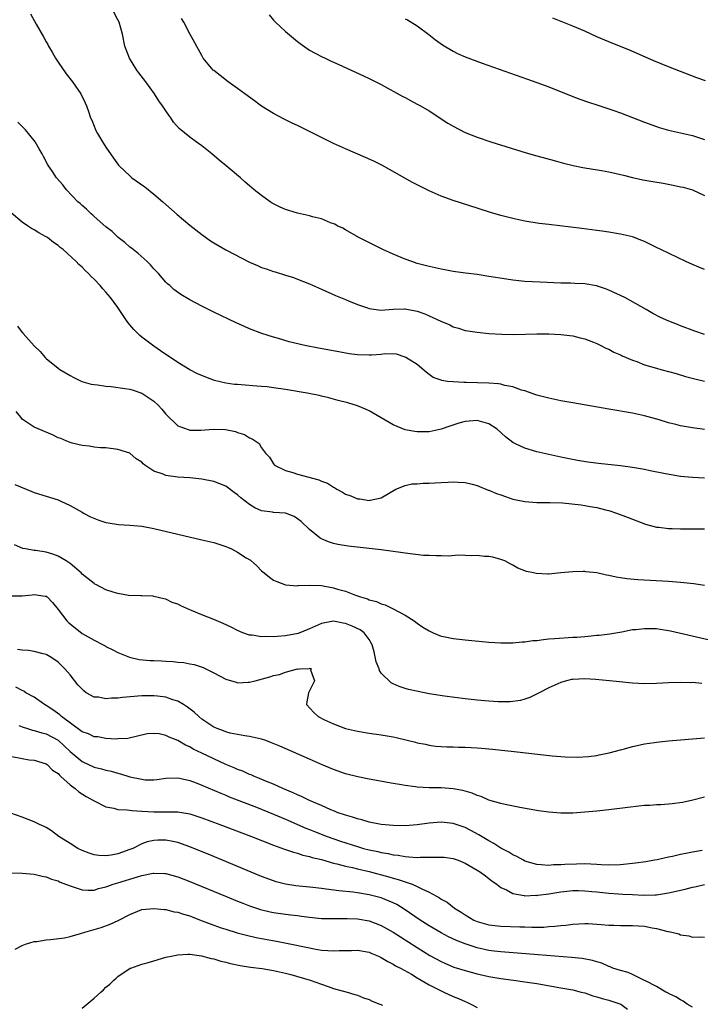
# Model space of a CAD drawing. Units: inches. Extents: x 2503318 to 2505000, y 1542680 to 1545000.
# Drawn here: x 2504651 to 2504764, y 1543821 to 1543985 of the extents above; entities that cross this region are included whole.
import ezdxf

# ---------------------------------------------------------------- set-up
doc = ezdxf.new("R2010")
doc.units = ezdxf.units.IN
doc.header["$MEASUREMENT"] = 0
doc.layers.add('LD25021542_10ft', color=9, linetype='Continuous')

msp = doc.modelspace()

# ---------------------------------------------------------------- linework, layer by layer
at = {"layer": 'LD25021542_10ft'}
for points, elevation in [([(2504652.37, 1543986.37), (2504653.34, 1543984.66), (2504654.56, 1543982.56), (2504655, 1543981.72), (2504655.27, 1543981.27), (2504655.39, 1543981), (2504655.99, 1543979.99), (2504656.55, 1543979), (2504657, 1543978.3), (2504658.35, 1543976.35), (2504659.42, 1543975), (2504660.81, 1543973), (2504661.52, 1543971.52), (2504661.73, 1543971), (2504662.09, 1543970.09), (2504662.4, 1543969), (2504662.61, 1543968.61), (2504663, 1543967.64), (2504663.2, 1543967.2), (2504663.27, 1543967), (2504663.61, 1543966.39), (2504664.43, 1543965), (2504665, 1543964.12), (2504666.26, 1543962.26), (2504667.12, 1543961.12), (2504667.22, 1543961), (2504669, 1543959.3), (2504669.34, 1543959), (2504671.47, 1543957.47), (2504673, 1543956.26), (2504674.51, 1543955), (2504675, 1543954.53), (2504676.87, 1543952.87), (2504679, 1543951.1), (2504681, 1543949.52), (2504682.47, 1543948.47), (2504683, 1543948.11), (2504685, 1543946.95), (2504689, 1543944.88), (2504690.33, 1543944.33), (2504691, 1543944.02), (2504691.78, 1543943.78), (2504693, 1543943.35), (2504693.27, 1543943.27), (2504695, 1543942.75), (2504696.32, 1543942.32), (2504697, 1543942.08), (2504699, 1543941.28), (2504701, 1543940.41), (2504703.35, 1543939.35), (2504705, 1543938.66), (2504705.55, 1543938.45), (2504707, 1543937.86), (2504708.7, 1543937.3), (2504709, 1543937.19), (2504710.91, 1543936.91), (2504712.96, 1543937.04), (2504714.87, 1543937.13), (2504715, 1543937.12), (2504717, 1543936.75), (2504718.29, 1543936.29), (2504719, 1543935.97), (2504720.97, 1543935.03), (2504722.44, 1543934.44), (2504723, 1543934.12), (2504723.91, 1543933.91), (2504725, 1543933.52), (2504725.46, 1543933.46), (2504727, 1543933.19), (2504729, 1543932.98), (2504731.14, 1543932.86), (2504733.15, 1543932.85), (2504737, 1543932.94), (2504739, 1543932.94), (2504741, 1543932.85), (2504743, 1543932.6), (2504744.25, 1543932.25), (2504745, 1543932.08), (2504746.46, 1543931.54), (2504747, 1543931.31), (2504747.66, 1543931), (2504748.53, 1543930.53), (2504749, 1543930.37), (2504749.87, 1543929.87), (2504751, 1543929.41), (2504751.26, 1543929.26), (2504753, 1543928.52), (2504753.71, 1543928.29), (2504755, 1543927.78), (2504757, 1543927.18), (2504757.73, 1543927), (2504760.29, 1543926.29), (2504761.83, 1543925.83), (2504763.4, 1543925.4), (2504765, 1543925.04)], 7140), ([(2504765, 1543932.85), (2504763.4, 1543933.4), (2504761, 1543934.3), (2504760.48, 1543934.48), (2504759.04, 1543935.04), (2504757.66, 1543935.66), (2504756.35, 1543936.35), (2504755.27, 1543937), (2504751.67, 1543939), (2504749, 1543940.24), (2504748.46, 1543940.46), (2504746.98, 1543940.98), (2504745, 1543941.29), (2504743.35, 1543941.35), (2504742.6, 1543941.4), (2504741, 1543941.41), (2504737.54, 1543941.54), (2504735, 1543941.69), (2504733, 1543941.91), (2504731.94, 1543942.06), (2504729, 1543942.54), (2504727, 1543942.82), (2504725.06, 1543943.06), (2504723, 1543943.36), (2504721.63, 1543943.63), (2504721, 1543943.74), (2504719.98, 1543943.98), (2504719, 1543944.19), (2504717, 1543944.71), (2504716.1, 1543945), (2504715, 1543945.39), (2504713, 1543946.23), (2504711.28, 1543947), (2504707.26, 1543949), (2504705, 1543950.29), (2504704.56, 1543950.56), (2504703.64, 1543951), (2504703.23, 1543951.23), (2504702.53, 1543951.47), (2504701, 1543952.12), (2504699.5, 1543952.5), (2504699, 1543952.67), (2504697, 1543953.11), (2504695.53, 1543953.53), (2504695, 1543953.71), (2504694.1, 1543954.1), (2504692.78, 1543954.78), (2504692.42, 1543955), (2504691, 1543956.04), (2504689.77, 1543957), (2504689, 1543957.67), (2504688.27, 1543958.27), (2504687.48, 1543959), (2504685.1, 1543961), (2504683.93, 1543961.93), (2504682.71, 1543963), (2504681, 1543964.33), (2504680.09, 1543965), (2504679, 1543965.77), (2504677.25, 1543967.25), (2504676.31, 1543968.31), (2504675.86, 1543969), (2504675.48, 1543969.48), (2504675, 1543970.17), (2504674.47, 1543971), (2504673.85, 1543971.85), (2504673.08, 1543973), (2504671.66, 1543975), (2504670.51, 1543976.51), (2504670.17, 1543977), (2504668.93, 1543979), (2504668.17, 1543981), (2504667.76, 1543983), (2504667.18, 1543985), (2504667, 1543985.37), (2504666.15, 1543987)], 7130), ([(2504765, 1543943.66), (2504764.09, 1543944.09), (2504763, 1543944.52), (2504761.89, 1543945), (2504757.72, 1543947), (2504757, 1543947.38), (2504755, 1543948.36), (2504754.54, 1543948.54), (2504753, 1543949.12), (2504751, 1543949.6), (2504750.3, 1543949.7), (2504749, 1543949.93), (2504747.93, 1543950.07), (2504747, 1543950.22), (2504744.53, 1543950.53), (2504739, 1543951.18), (2504737.39, 1543951.39), (2504735, 1543951.76), (2504734.01, 1543951.99), (2504733, 1543952.18), (2504731, 1543952.71), (2504729.23, 1543953.23), (2504727, 1543953.92), (2504723, 1543955.22), (2504721, 1543955.95), (2504719, 1543956.82), (2504717.54, 1543957.54), (2504716.23, 1543958.23), (2504714.93, 1543958.93), (2504711.09, 1543961.09), (2504709.77, 1543961.77), (2504708.39, 1543962.39), (2504705, 1543963.81), (2504703, 1543964.72), (2504701, 1543965.74), (2504699, 1543966.73), (2504697, 1543967.71), (2504696.11, 1543968.11), (2504694.77, 1543968.77), (2504693, 1543969.72), (2504691, 1543970.96), (2504689.83, 1543971.83), (2504688.18, 1543973), (2504687, 1543973.91), (2504685.44, 1543975), (2504684.1, 1543976.1), (2504683, 1543976.92), (2504682.91, 1543977), (2504681.26, 1543979), (2504681, 1543979.42), (2504679, 1543983.02), (2504677.99, 1543985), (2504677.61, 1543985.61)], 7120), ([(2504692.24, 1543986.24), (2504693, 1543985.33), (2504693.31, 1543985), (2504695, 1543983.45), (2504696.32, 1543982.32), (2504697, 1543981.75), (2504697.43, 1543981.43), (2504699, 1543980.34), (2504701, 1543979.28), (2504701.62, 1543979), (2504702.54, 1543978.54), (2504703, 1543978.34), (2504703.91, 1543977.91), (2504705.98, 1543977), (2504708.03, 1543976.03), (2504709, 1543975.6), (2504711, 1543974.58), (2504714.59, 1543972.59), (2504715, 1543972.39), (2504715.89, 1543971.89), (2504717, 1543971.32), (2504717.56, 1543971), (2504719, 1543970.16), (2504722.13, 1543968.13), (2504723, 1543967.6), (2504725, 1543966.56), (2504727, 1543965.77), (2504729.32, 1543965), (2504735.19, 1543963.19), (2504737, 1543962.67), (2504739.88, 1543961.88), (2504741.45, 1543961.45), (2504743.05, 1543961.05), (2504744.7, 1543960.7), (2504747.8, 1543960.2), (2504749, 1543960), (2504750.26, 1543959.74), (2504751, 1543959.57), (2504751.45, 1543959.45), (2504753, 1543959.07), (2504754.68, 1543958.68), (2504756.38, 1543958.38), (2504758.1, 1543958.1), (2504759.78, 1543957.78), (2504761, 1543957.49), (2504761.42, 1543957.42), (2504763, 1543956.99), (2504765, 1543956.05)], 7110), ([(2504715, 1543985.56), (2504715.38, 1543985.38), (2504717, 1543984.38), (2504718.94, 1543982.94), (2504720.07, 1543982.07), (2504721.23, 1543981.23), (2504723, 1543980.15), (2504723.76, 1543979.76), (2504725, 1543979.2), (2504727.86, 1543978.14), (2504735.45, 1543975.45), (2504737, 1543974.91), (2504739, 1543974.17), (2504742.71, 1543972.71), (2504744.16, 1543972.16), (2504745.64, 1543971.64), (2504747, 1543971.21), (2504749.69, 1543970.31), (2504751, 1543969.83), (2504755, 1543968.3), (2504757, 1543967.56), (2504757.42, 1543967.42), (2504759, 1543966.97), (2504761, 1543966.53), (2504763, 1543966.05), (2504765, 1543965.42)], 7100), ([(2504765.17, 1543975.17), (2504763.71, 1543975.71), (2504759, 1543977.53), (2504756.54, 1543978.54), (2504752.36, 1543980.36), (2504750.83, 1543981), (2504749, 1543981.73), (2504747, 1543982.57), (2504745, 1543983.47), (2504743, 1543984.33), (2504739.67, 1543985.67)], 7090), ([(2504765, 1543916.98), (2504763, 1543917.24), (2504761, 1543917.59), (2504760.2, 1543917.8), (2504759, 1543918.08), (2504757.45, 1543918.55), (2504755, 1543919.25), (2504753, 1543919.69), (2504749, 1543920.36), (2504743, 1543921.4), (2504741, 1543921.75), (2504739, 1543922.17), (2504737, 1543922.7), (2504735, 1543923.39), (2504734.45, 1543923.55), (2504733, 1543924.09), (2504731.67, 1543924.33), (2504731, 1543924.53), (2504730.6, 1543924.6), (2504729, 1543924.7), (2504725.19, 1543924.81), (2504724.79, 1543924.79), (2504723, 1543924.9), (2504722.09, 1543925), (2504721.14, 1543925.14), (2504721, 1543925.2), (2504719.65, 1543925.65), (2504719, 1543926.17), (2504718.51, 1543926.51), (2504717, 1543927.81), (2504715.11, 1543929), (2504715, 1543929.05), (2504713.52, 1543929.52), (2504711.58, 1543929.58), (2504711, 1543929.49), (2504709.39, 1543929.39), (2504709, 1543929.35), (2504707, 1543929.42), (2504705.61, 1543929.61), (2504703.91, 1543929.91), (2504700.53, 1543930.53), (2504698.21, 1543931), (2504695.62, 1543931.62), (2504693.85, 1543932.15), (2504693, 1543932.38), (2504691.03, 1543933), (2504689, 1543933.77), (2504688.14, 1543934.14), (2504686.75, 1543934.75), (2504683, 1543936.54), (2504681, 1543937.54), (2504679, 1543938.63), (2504677.52, 1543939.52), (2504676.35, 1543940.36), (2504675.65, 1543941), (2504675.3, 1543941.3), (2504675, 1543941.58), (2504673.77, 1543943), (2504673.4, 1543943.4), (2504673, 1543943.79), (2504672.45, 1543944.45), (2504671.89, 1543945), (2504670.38, 1543946.38), (2504669.55, 1543947), (2504669.26, 1543947.26), (2504669, 1543947.44), (2504668.17, 1543948.17), (2504667.05, 1543949), (2504666.03, 1543950.03), (2504665, 1543950.8), (2504663, 1543952.56), (2504662.78, 1543952.78), (2504662.51, 1543953), (2504661.75, 1543953.75), (2504661, 1543954.36), (2504660.68, 1543954.68), (2504660.32, 1543955), (2504658.41, 1543957), (2504657.81, 1543957.81), (2504656.76, 1543959), (2504656.06, 1543960.06), (2504655.4, 1543961), (2504655.25, 1543961.25), (2504654.55, 1543962.55), (2504654.32, 1543963), (2504653.83, 1543963.83), (2504653.19, 1543965), (2504653, 1543965.25), (2504651.55, 1543967), (2504651.29, 1543967.29), (2504651, 1543967.55), (2504650.28, 1543968.28)], 7150), ([(2504765, 1543908.85), (2504763, 1543908.93), (2504761, 1543909.12), (2504758.47, 1543909.53), (2504755.95, 1543910.05), (2504755, 1543910.26), (2504753, 1543910.62), (2504751, 1543910.88), (2504747.28, 1543911.28), (2504745.52, 1543911.52), (2504743.8, 1543911.8), (2504741, 1543912.32), (2504739, 1543912.76), (2504737, 1543913.25), (2504735, 1543913.82), (2504733.42, 1543914.58), (2504733, 1543914.76), (2504731.75, 1543915.75), (2504730.36, 1543917), (2504729, 1543917.93), (2504727.78, 1543918.22), (2504727, 1543918.46), (2504725, 1543918.29), (2504723.98, 1543918.02), (2504722.46, 1543917.54), (2504721, 1543917.02), (2504719, 1543916.58), (2504717, 1543916.57), (2504716.62, 1543916.62), (2504715, 1543916.93), (2504713, 1543917.74), (2504709, 1543920.08), (2504708.34, 1543920.34), (2504707, 1543920.93), (2504705.39, 1543921.39), (2504703.81, 1543921.81), (2504703, 1543922.01), (2504702.23, 1543922.23), (2504701, 1543922.5), (2504700.61, 1543922.61), (2504698.61, 1543923), (2504695, 1543923.63), (2504693, 1543923.93), (2504691.94, 1543924.06), (2504691, 1543924.16), (2504690.2, 1543924.2), (2504687.59, 1543924.41), (2504687, 1543924.45), (2504686.5, 1543924.5), (2504685, 1543924.72), (2504683.16, 1543925.16), (2504681.68, 1543925.68), (2504681, 1543925.95), (2504680.28, 1543926.28), (2504679, 1543926.91), (2504677, 1543928.14), (2504675.3, 1543929.3), (2504675, 1543929.5), (2504674.12, 1543930.12), (2504673, 1543930.85), (2504671, 1543932.36), (2504670.65, 1543932.65), (2504669.66, 1543933.66), (2504669, 1543934.46), (2504668.74, 1543934.74), (2504668.56, 1543935), (2504667, 1543937.36), (2504665.75, 1543939), (2504665, 1543939.91), (2504664.47, 1543940.47), (2504664.01, 1543941), (2504663, 1543942.07), (2504662.52, 1543942.52), (2504662.1, 1543943), (2504661.51, 1543943.51), (2504661, 1543944.08), (2504660.49, 1543944.49), (2504660.04, 1543945), (2504657.84, 1543947), (2504657.35, 1543947.35), (2504657, 1543947.7), (2504656.21, 1543948.21), (2504655.22, 1543949), (2504655, 1543949.16), (2504653.78, 1543949.78), (2504653, 1543950.3), (2504652.54, 1543950.54), (2504651.87, 1543951), (2504651, 1543951.57), (2504649.17, 1543953.17)], 7160), ([(2504650.21, 1543934.21), (2504651, 1543933.17), (2504651.09, 1543933.09), (2504651.16, 1543933), (2504653, 1543930.92), (2504654, 1543930), (2504654.84, 1543929), (2504655, 1543928.82), (2504657, 1543927.19), (2504657.27, 1543927), (2504659, 1543926), (2504659.65, 1543925.65), (2504660.94, 1543925), (2504662.54, 1543924.54), (2504663, 1543924.46), (2504663.59, 1543924.41), (2504665, 1543924.17), (2504665.88, 1543924.12), (2504668.17, 1543923.83), (2504669, 1543923.7), (2504669.54, 1543923.55), (2504671, 1543923.05), (2504673, 1543921.68), (2504673.74, 1543921), (2504674.33, 1543920.33), (2504675, 1543919.51), (2504677, 1543917.59), (2504678.89, 1543916.89), (2504679, 1543916.87), (2504680.87, 1543916.87), (2504682.96, 1543917.04), (2504684.97, 1543916.97), (2504686.63, 1543916.63), (2504687, 1543916.46), (2504688.12, 1543916.12), (2504689, 1543915.56), (2504689.42, 1543915.42), (2504690.6, 1543914.6), (2504691, 1543913.91), (2504691.65, 1543913), (2504692.33, 1543912.33), (2504693, 1543911.22), (2504693.18, 1543911), (2504695, 1543910.09), (2504696.23, 1543909.77), (2504697, 1543909.5), (2504700.56, 1543908.56), (2504701, 1543908.33), (2504701.99, 1543907.99), (2504703, 1543907.3), (2504703.23, 1543907.23), (2504703.55, 1543907), (2504704.5, 1543906.5), (2504705, 1543906.15), (2504705.9, 1543905.9), (2504707, 1543905.38), (2504707.39, 1543905.39), (2504709, 1543905.11), (2504709.17, 1543905.17), (2504711, 1543905.55), (2504713.44, 1543907), (2504715, 1543907.6), (2504716.12, 1543907.88), (2504717, 1543907.9), (2504718, 1543908), (2504719, 1543908), (2504719.97, 1543908.03), (2504721, 1543908.09), (2504722.18, 1543908.18), (2504723, 1543908.19), (2504723.86, 1543908.14), (2504725, 1543908.1), (2504726.17, 1543907.83), (2504727, 1543907.6), (2504728.84, 1543906.84), (2504729, 1543906.81), (2504730.27, 1543906.27), (2504731, 1543906.02), (2504731.78, 1543905.78), (2504733, 1543905.34), (2504735, 1543904.92), (2504737, 1543904.78), (2504738.75, 1543904.75), (2504739.21, 1543904.79), (2504741.31, 1543904.69), (2504744.38, 1543904.38), (2504745, 1543904.28), (2504745.92, 1543904.08), (2504747, 1543903.93), (2504748.48, 1543903.52), (2504749, 1543903.41), (2504750.3, 1543903), (2504752.26, 1543902.26), (2504753.69, 1543901.69), (2504755.15, 1543901.15), (2504757, 1543900.67), (2504757.36, 1543900.64), (2504759, 1543900.41), (2504759.59, 1543900.41), (2504761, 1543900.35), (2504763, 1543900.37), (2504763.64, 1543900.36), (2504765, 1543900.38)], 7170), ([(2504765, 1543890.92), (2504763.2, 1543891.2), (2504761, 1543891.42), (2504759, 1543891.56), (2504753.86, 1543891.86), (2504752.02, 1543892.02), (2504751, 1543892.19), (2504750.27, 1543892.27), (2504749, 1543892.6), (2504748.63, 1543892.63), (2504747, 1543893.02), (2504745.2, 1543893.2), (2504745, 1543893.24), (2504744.75, 1543893.25), (2504743, 1543893.18), (2504741, 1543892.99), (2504739, 1543892.82), (2504738.82, 1543892.82), (2504736.88, 1543892.88), (2504736.41, 1543893), (2504735.26, 1543893.26), (2504733.8, 1543893.8), (2504733, 1543894.31), (2504732.52, 1543894.52), (2504731.65, 1543895), (2504731, 1543895.27), (2504729.63, 1543895.63), (2504729, 1543895.74), (2504728.26, 1543895.74), (2504727, 1543895.91), (2504726.16, 1543895.84), (2504725, 1543895.93), (2504723.98, 1543895.98), (2504722.18, 1543895.82), (2504721, 1543895.87), (2504720.17, 1543895.83), (2504719, 1543895.9), (2504718.08, 1543895.92), (2504715.83, 1543896.17), (2504713, 1543896.58), (2504711, 1543896.85), (2504705.48, 1543897.48), (2504703.75, 1543897.75), (2504703, 1543897.94), (2504702.18, 1543898.18), (2504701, 1543898.71), (2504700.81, 1543898.81), (2504699, 1543900.26), (2504697.6, 1543901.6), (2504697, 1543902.06), (2504696.42, 1543902.42), (2504694.97, 1543902.97), (2504693, 1543903.12), (2504692.84, 1543903.16), (2504691, 1543903.4), (2504689.88, 1543903.88), (2504689, 1543904.44), (2504687.56, 1543905.56), (2504687, 1543906.07), (2504686.44, 1543906.44), (2504685, 1543907.47), (2504683, 1543908.29), (2504681, 1543908.67), (2504679, 1543908.87), (2504677, 1543909), (2504675, 1543909.25), (2504674.53, 1543909.47), (2504673, 1543909.99), (2504671.51, 1543911), (2504671.22, 1543911.22), (2504671, 1543911.51), (2504670.07, 1543912.07), (2504669, 1543913), (2504667, 1543913.63), (2504665, 1543913.88), (2504664.08, 1543913.92), (2504663, 1543914.02), (2504662.2, 1543914.2), (2504661, 1543914.26), (2504659.35, 1543914.65), (2504659, 1543914.77), (2504658.45, 1543915), (2504657.45, 1543915.45), (2504657, 1543915.59), (2504656.04, 1543916.04), (2504653, 1543917.35), (2504651.85, 1543918.15), (2504651, 1543918.7), (2504650.77, 1543919), (2504649.97, 1543919.97)], 7180), ([(2504649.75, 1543907.75), (2504652.6, 1543906.6), (2504653, 1543906.45), (2504655, 1543905.8), (2504657, 1543905.19), (2504657.45, 1543905), (2504659, 1543904.24), (2504661, 1543903.13), (2504661.27, 1543903), (2504662.39, 1543902.39), (2504663.8, 1543901.8), (2504665, 1543901.44), (2504665.35, 1543901.35), (2504667.09, 1543901.09), (2504669, 1543900.97), (2504671, 1543900.79), (2504673, 1543900.43), (2504681, 1543898.52), (2504683, 1543898.06), (2504685, 1543897.44), (2504685.29, 1543897.29), (2504685.97, 1543897), (2504687, 1543896.48), (2504688.45, 1543895.55), (2504689.14, 1543895.14), (2504690.21, 1543894.21), (2504691, 1543893.35), (2504691.2, 1543893.2), (2504691.43, 1543893), (2504692.3, 1543892.3), (2504693, 1543891.78), (2504693.55, 1543891.55), (2504695, 1543890.99), (2504697, 1543890.86), (2504697.1, 1543890.9), (2504699.02, 1543890.98), (2504701, 1543890.89), (2504703, 1543890.53), (2504703.7, 1543890.3), (2504705, 1543889.94), (2504706.72, 1543889.28), (2504707, 1543889.2), (2504707.53, 1543889), (2504708.68, 1543888.68), (2504709, 1543888.53), (2504710.22, 1543888.22), (2504711, 1543887.84), (2504711.67, 1543887.67), (2504713, 1543887), (2504715, 1543885.97), (2504716.49, 1543885), (2504717, 1543884.59), (2504717.94, 1543883.94), (2504719, 1543883.31), (2504719.2, 1543883.2), (2504719.65, 1543883), (2504721, 1543882.46), (2504721.68, 1543882.32), (2504723, 1543882.03), (2504725, 1543881.81), (2504729, 1543881.45), (2504731, 1543881.33), (2504732.65, 1543881.35), (2504733, 1543881.34), (2504734.52, 1543881.48), (2504735, 1543881.49), (2504736.31, 1543881.69), (2504737, 1543881.74), (2504738.1, 1543881.9), (2504739, 1543881.97), (2504739.93, 1543882.07), (2504743, 1543882.27), (2504743.7, 1543882.3), (2504745, 1543882.4), (2504745.57, 1543882.43), (2504747, 1543882.58), (2504747.4, 1543882.6), (2504749.17, 1543882.83), (2504751.19, 1543883.19), (2504753, 1543883.53), (2504753.57, 1543883.57), (2504755, 1543883.74), (2504757, 1543883.7), (2504757.62, 1543883.62), (2504759, 1543883.41), (2504759.35, 1543883.35), (2504769.44, 1543881)], 7190), ([(2504764.55, 1543874.55), (2504763, 1543874.69), (2504762.67, 1543874.67), (2504761, 1543874.72), (2504759, 1543874.65), (2504757, 1543874.53), (2504755, 1543874.48), (2504753, 1543874.57), (2504750.8, 1543874.8), (2504749.16, 1543875), (2504746.79, 1543875.21), (2504745, 1543875.31), (2504743, 1543875.21), (2504742.81, 1543875.19), (2504741.95, 1543875), (2504741, 1543874.71), (2504739, 1543873.8), (2504737.41, 1543873), (2504737.15, 1543872.85), (2504735.82, 1543872.18), (2504735, 1543871.94), (2504734.29, 1543871.71), (2504732.51, 1543871.49), (2504730.53, 1543871.48), (2504729, 1543871.56), (2504727, 1543871.73), (2504725, 1543871.95), (2504721.59, 1543872.41), (2504719, 1543872.82), (2504717.17, 1543873.17), (2504715.55, 1543873.55), (2504715, 1543873.7), (2504714.01, 1543874.01), (2504713, 1543874.45), (2504712.63, 1543874.63), (2504711, 1543876.27), (2504710.71, 1543876.71), (2504710.65, 1543877), (2504710.17, 1543878.17), (2504709.82, 1543879.82), (2504709.49, 1543881), (2504709, 1543881.89), (2504708.16, 1543883), (2504707.5, 1543883.5), (2504706.13, 1543884.13), (2504705, 1543884.57), (2504704.61, 1543884.61), (2504703, 1543884.93), (2504701, 1543884.55), (2504699, 1543883.64), (2504697.1, 1543882.91), (2504695, 1543882.5), (2504693.59, 1543882.41), (2504693, 1543882.32), (2504691.61, 1543882.39), (2504691, 1543882.33), (2504689.4, 1543882.6), (2504689, 1543882.61), (2504687.87, 1543883), (2504687, 1543883.37), (2504685.94, 1543883.94), (2504684.58, 1543884.58), (2504683, 1543885.24), (2504681, 1543885.98), (2504679.28, 1543886.72), (2504679, 1543886.83), (2504677.51, 1543887.51), (2504677, 1543887.78), (2504676.08, 1543888.08), (2504675, 1543888.6), (2504674.65, 1543888.65), (2504673, 1543889.09), (2504672.9, 1543889.1), (2504671, 1543889.18), (2504670.83, 1543889.17), (2504668.75, 1543889.25), (2504667, 1543889.56), (2504666.22, 1543889.78), (2504665, 1543890.17), (2504663.41, 1543891), (2504663.15, 1543891.15), (2504663, 1543891.21), (2504662.04, 1543892.04), (2504661, 1543892.82), (2504660.84, 1543893), (2504659, 1543894.56), (2504658.37, 1543895), (2504657, 1543895.82), (2504656.12, 1543896.12), (2504655, 1543896.46), (2504653.27, 1543896.73), (2504653, 1543896.75), (2504651.57, 1543897), (2504651.1, 1543897.1), (2504649.72, 1543897.72)], 7200), ([(2504649, 1543889.18), (2504651, 1543889.16), (2504652.65, 1543889.35), (2504653, 1543889.41), (2504654.86, 1543889.14), (2504655, 1543889.13), (2504655.16, 1543889), (2504656.06, 1543888.06), (2504657, 1543886.92), (2504658.44, 1543885), (2504658.72, 1543884.72), (2504659, 1543884.48), (2504661, 1543882.9), (2504663, 1543881.76), (2504664.54, 1543881), (2504664.84, 1543880.84), (2504665, 1543880.73), (2504666.15, 1543880.15), (2504667, 1543879.69), (2504668.91, 1543878.91), (2504670.54, 1543878.54), (2504672.36, 1543878.36), (2504673, 1543878.37), (2504674.3, 1543878.3), (2504675, 1543878.29), (2504676.21, 1543878.21), (2504677, 1543878.12), (2504678.03, 1543878.03), (2504679, 1543877.83), (2504679.71, 1543877.71), (2504681.22, 1543877.22), (2504683, 1543876.33), (2504685, 1543875.24), (2504686.74, 1543874.74), (2504687, 1543874.65), (2504688.74, 1543874.74), (2504689, 1543874.73), (2504689.91, 1543875), (2504692.36, 1543875.64), (2504693, 1543875.88), (2504693.97, 1543876.03), (2504695, 1543876.44), (2504696.98, 1543876.98), (2504697.06, 1543876.94), (2504697.33, 1543877), (2504699, 1543877.06), (2504699.08, 1543877.08), (2504699.34, 1543877), (2504699.19, 1543876.81), (2504699.82, 1543875), (2504699, 1543873.33), (2504698.85, 1543873), (2504698.55, 1543871.46), (2504698.52, 1543871), (2504699.71, 1543869.71), (2504700.43, 1543869), (2504701.51, 1543868.49), (2504703, 1543867.82), (2504705, 1543867.03), (2504707, 1543866.55), (2504709, 1543866.23), (2504711, 1543865.95), (2504713, 1543865.61), (2504713.51, 1543865.51), (2504715.13, 1543865.13), (2504716.73, 1543864.73), (2504717, 1543864.65), (2504718.38, 1543864.38), (2504719, 1543864.22), (2504720.08, 1543864.08), (2504721, 1543863.99), (2504721.93, 1543863.93), (2504723, 1543863.93), (2504723.9, 1543863.9), (2504725, 1543863.9), (2504727, 1543863.81), (2504727.75, 1543863.75), (2504729.58, 1543863.58), (2504733.19, 1543863.19), (2504739.56, 1543862.44), (2504741.74, 1543862.26), (2504743.77, 1543862.23), (2504745.64, 1543862.36), (2504747, 1543862.53), (2504747.4, 1543862.6), (2504749.07, 1543862.93), (2504751, 1543863.48), (2504751.63, 1543863.63), (2504753, 1543864.03), (2504754.27, 1543864.27), (2504755, 1543864.45), (2504756.68, 1543864.68), (2504757, 1543864.74), (2504759, 1543864.94), (2504765, 1543865.45)], 7210), ([(2504765, 1543855.53), (2504763.05, 1543855.05), (2504761.33, 1543854.67), (2504759.59, 1543854.41), (2504757.73, 1543854.27), (2504757, 1543854.25), (2504755.85, 1543854.15), (2504755, 1543854.13), (2504754.05, 1543854.05), (2504752.19, 1543853.81), (2504749, 1543853.43), (2504747, 1543853.22), (2504745, 1543853.04), (2504743, 1543852.9), (2504741, 1543852.88), (2504739, 1543853.04), (2504737.29, 1543853.29), (2504734.18, 1543853.82), (2504731.69, 1543854.31), (2504731, 1543854.49), (2504729, 1543855.06), (2504727.67, 1543855.67), (2504727, 1543855.83), (2504726.21, 1543856.21), (2504725, 1543856.54), (2504724.65, 1543856.65), (2504723, 1543856.96), (2504721, 1543857.08), (2504719, 1543857.1), (2504717, 1543857.23), (2504716.72, 1543857.28), (2504715, 1543857.5), (2504714.37, 1543857.63), (2504713, 1543857.85), (2504709, 1543858.56), (2504707.06, 1543858.94), (2504705, 1543859.47), (2504703, 1543860.17), (2504701, 1543861), (2504699, 1543861.87), (2504694.06, 1543864.06), (2504692.65, 1543864.65), (2504691.71, 1543865), (2504691, 1543865.24), (2504689, 1543865.7), (2504688.19, 1543865.81), (2504687, 1543866), (2504685.74, 1543866.26), (2504685, 1543866.44), (2504684.61, 1543866.61), (2504683.56, 1543867), (2504683, 1543867.26), (2504681, 1543868.6), (2504680.5, 1543869), (2504679.73, 1543869.73), (2504678.6, 1543870.6), (2504677.97, 1543871), (2504677, 1543871.58), (2504676.17, 1543871.83), (2504675, 1543872.26), (2504673.6, 1543872.4), (2504673, 1543872.5), (2504671.54, 1543872.46), (2504671, 1543872.47), (2504667.78, 1543872.22), (2504667, 1543872.1), (2504665.9, 1543872.1), (2504665, 1543871.97), (2504663.77, 1543872.23), (2504663, 1543872.27), (2504661.71, 1543873), (2504661.29, 1543873.29), (2504661, 1543873.58), (2504660.32, 1543874.32), (2504659, 1543875.96), (2504658.11, 1543877), (2504657, 1543878.09), (2504656.47, 1543878.47), (2504655.67, 1543879), (2504655, 1543879.38), (2504654.51, 1543879.49), (2504653, 1543879.9), (2504652.03, 1543880.03), (2504651, 1543880.08), (2504650.22, 1543880.22)], 7220), ([(2504764.64, 1543846.64), (2504763, 1543846.36), (2504762.17, 1543846.17), (2504761, 1543845.97), (2504759.65, 1543845.65), (2504759, 1543845.53), (2504757.08, 1543845.08), (2504756.66, 1543845), (2504755.23, 1543844.77), (2504753.48, 1543844.52), (2504751, 1543844.26), (2504749, 1543844.21), (2504747.73, 1543844.27), (2504747, 1543844.32), (2504745, 1543844.4), (2504743.63, 1543844.37), (2504741.69, 1543844.31), (2504741, 1543844.25), (2504739.77, 1543844.23), (2504739, 1543844.16), (2504737.74, 1543844.26), (2504737, 1543844.29), (2504735, 1543844.88), (2504734.76, 1543845), (2504733.66, 1543845.66), (2504733, 1543845.91), (2504732.34, 1543846.34), (2504731, 1543847.05), (2504729.81, 1543847.81), (2504729, 1543848.25), (2504727.28, 1543849.28), (2504725.97, 1543849.97), (2504725, 1543850.46), (2504723, 1543851.15), (2504721, 1543851.38), (2504719, 1543851.22), (2504717, 1543850.92), (2504715, 1543850.75), (2504713, 1543850.8), (2504710.99, 1543851.01), (2504709, 1543851.39), (2504707.76, 1543851.76), (2504707, 1543851.91), (2504706.21, 1543852.21), (2504705, 1543852.52), (2504703.65, 1543853), (2504703.19, 1543853.19), (2504702.56, 1543853.44), (2504701, 1543854.14), (2504698.99, 1543855), (2504697.67, 1543855.67), (2504697, 1543855.93), (2504696.29, 1543856.29), (2504694.54, 1543857), (2504693, 1543857.71), (2504691.81, 1543858.19), (2504690.68, 1543858.68), (2504689.84, 1543859), (2504689.26, 1543859.26), (2504689, 1543859.35), (2504687.87, 1543859.87), (2504687, 1543860.17), (2504686.43, 1543860.43), (2504685, 1543861.02), (2504683, 1543861.93), (2504681, 1543862.9), (2504679.59, 1543863.59), (2504679, 1543863.94), (2504678.26, 1543864.26), (2504677, 1543864.99), (2504675.56, 1543865.56), (2504675, 1543865.86), (2504673.9, 1543866.1), (2504673, 1543866.17), (2504671.9, 1543866.1), (2504668.64, 1543865.36), (2504667, 1543865.28), (2504666.75, 1543865.25), (2504665, 1543865.36), (2504663.63, 1543865.63), (2504663, 1543865.65), (2504662.1, 1543866.1), (2504661, 1543866.45), (2504657.59, 1543869), (2504657.29, 1543869.29), (2504656.11, 1543870.11), (2504655, 1543870.85), (2504654.74, 1543871), (2504653, 1543872.23), (2504651.63, 1543873), (2504651.25, 1543873.25), (2504651, 1543873.36), (2504649.94, 1543873.94)], 7230), ([(2504650.46, 1543867.54), (2504651, 1543867.3), (2504651.87, 1543867), (2504652.73, 1543866.73), (2504653, 1543866.7), (2504654.29, 1543866.29), (2504655, 1543866.14), (2504657, 1543865.05), (2504658.07, 1543864.07), (2504659, 1543863.19), (2504661, 1543861.5), (2504663, 1543860.57), (2504664.27, 1543860.27), (2504665, 1543860.06), (2504665.87, 1543859.87), (2504667, 1543859.56), (2504667.45, 1543859.45), (2504669, 1543858.97), (2504671, 1543858.53), (2504671.53, 1543858.47), (2504673, 1543858.46), (2504673.5, 1543858.5), (2504675, 1543858.71), (2504677, 1543858.76), (2504677.28, 1543858.72), (2504679, 1543858.32), (2504680.05, 1543857.95), (2504681, 1543857.56), (2504684.19, 1543856.19), (2504685, 1543855.87), (2504685.61, 1543855.61), (2504690.14, 1543853.86), (2504693, 1543852.71), (2504695, 1543851.87), (2504698.39, 1543850.39), (2504699, 1543850.16), (2504699.82, 1543849.82), (2504701.96, 1543849), (2504704.2, 1543848.2), (2504707, 1543847.3), (2504708.05, 1543847), (2504709, 1543846.75), (2504710.45, 1543846.45), (2504711, 1543846.3), (2504712.13, 1543846.13), (2504713, 1543845.91), (2504713.84, 1543845.84), (2504715, 1543845.62), (2504715.61, 1543845.61), (2504717, 1543845.48), (2504717.51, 1543845.51), (2504719, 1543845.5), (2504719.53, 1543845.53), (2504721, 1543845.55), (2504721.5, 1543845.5), (2504723, 1543845.31), (2504723.83, 1543845), (2504725, 1543844.53), (2504727, 1543843.37), (2504727.6, 1543843), (2504728.39, 1543842.39), (2504729, 1543841.94), (2504729.53, 1543841.53), (2504730.33, 1543841), (2504730.68, 1543840.68), (2504731, 1543840.48), (2504731.95, 1543840.05), (2504733, 1543839.46), (2504734.86, 1543839.14), (2504735, 1543839.09), (2504736.84, 1543839.17), (2504737, 1543839.15), (2504737.16, 1543839.16), (2504739, 1543839.43), (2504740.35, 1543839.65), (2504741, 1543839.74), (2504743, 1543839.94), (2504743.95, 1543839.95), (2504745, 1543839.93), (2504746.19, 1543839.81), (2504747, 1543839.75), (2504749, 1543839.52), (2504750.62, 1543839.38), (2504751.37, 1543839.37), (2504753, 1543839.27), (2504754.81, 1543839.19), (2504756.76, 1543839.24), (2504757, 1543839.26), (2504759, 1543839.57), (2504761.8, 1543840.2), (2504763, 1543840.5), (2504763.41, 1543840.59), (2504765, 1543840.97)], 7240), ([(2504649, 1543862.39), (2504651, 1543862), (2504652.19, 1543861.81), (2504653, 1543861.71), (2504655, 1543861.14), (2504655.19, 1543861), (2504656.06, 1543860.06), (2504657, 1543859.48), (2504657.21, 1543859.21), (2504657.47, 1543859), (2504659, 1543857.62), (2504659.84, 1543857), (2504660.44, 1543856.44), (2504661.68, 1543855.68), (2504663, 1543854.96), (2504665, 1543853.94), (2504666.29, 1543853.71), (2504667, 1543853.49), (2504668.55, 1543853.45), (2504669.32, 1543853.32), (2504671, 1543853.23), (2504673, 1543853.1), (2504675, 1543853.1), (2504677, 1543853.08), (2504679, 1543852.74), (2504680.34, 1543852.34), (2504681, 1543852.11), (2504684.03, 1543851), (2504689.29, 1543849), (2504693, 1543847.53), (2504694.85, 1543846.85), (2504696.34, 1543846.34), (2504697, 1543846.18), (2504697.88, 1543845.88), (2504699, 1543845.65), (2504699.48, 1543845.48), (2504701, 1543845.11), (2504703, 1543844.53), (2504703.59, 1543844.41), (2504705, 1543844.03), (2504706.2, 1543843.8), (2504707, 1543843.6), (2504709, 1543843.15), (2504712.24, 1543842.24), (2504713, 1543842), (2504713.8, 1543841.8), (2504715, 1543841.38), (2504715.32, 1543841.32), (2504716.16, 1543841), (2504717, 1543840.65), (2504717.79, 1543840.21), (2504719, 1543839.68), (2504720.22, 1543839), (2504720.73, 1543838.73), (2504721, 1543838.51), (2504722.01, 1543838.01), (2504723.21, 1543837), (2504724.36, 1543836.36), (2504725, 1543835.91), (2504726.48, 1543835), (2504727, 1543834.77), (2504729, 1543834.23), (2504731, 1543834.01), (2504734.13, 1543833.87), (2504735, 1543833.87), (2504736.17, 1543833.83), (2504737, 1543833.86), (2504738.14, 1543833.86), (2504739, 1543833.94), (2504740.02, 1543833.98), (2504741, 1543834.12), (2504741.82, 1543834.18), (2504743, 1543834.34), (2504745, 1543834.43), (2504745.58, 1543834.42), (2504747.72, 1543834.28), (2504749, 1543834.16), (2504749.85, 1543834.15), (2504751, 1543834.12), (2504753, 1543834.13), (2504753.96, 1543834.04), (2504755, 1543833.98), (2504756.29, 1543833.71), (2504757, 1543833.61), (2504758.87, 1543833.13), (2504759, 1543833.12), (2504759.54, 1543833), (2504760.7, 1543832.7), (2504761, 1543832.56), (2504762.38, 1543832.38), (2504763, 1543832.17), (2504764.21, 1543832.21), (2504765, 1543832.15)], 7250), ([(2504763, 1543820.46), (2504762.11, 1543821), (2504761.45, 1543821.45), (2504761, 1543821.67), (2504760.2, 1543822.2), (2504759, 1543822.76), (2504758.86, 1543822.86), (2504758.57, 1543823), (2504757, 1543823.91), (2504755.15, 1543824.85), (2504755, 1543824.94), (2504753, 1543825.93), (2504752.25, 1543826.25), (2504751, 1543826.57), (2504749.68, 1543827), (2504749.22, 1543827.22), (2504749, 1543827.27), (2504747.84, 1543827.84), (2504747, 1543828.04), (2504746.29, 1543828.29), (2504744.58, 1543828.58), (2504742.77, 1543828.77), (2504737.23, 1543829.23), (2504731, 1543829.69), (2504729.84, 1543829.84), (2504729, 1543829.94), (2504727, 1543830.4), (2504725.04, 1543831.04), (2504723.59, 1543831.59), (2504722.23, 1543832.23), (2504721, 1543832.87), (2504719, 1543834.03), (2504717.48, 1543835), (2504714.85, 1543836.85), (2504713.6, 1543837.6), (2504713, 1543837.89), (2504711, 1543838.71), (2504709, 1543839.26), (2504707, 1543839.58), (2504706.33, 1543839.67), (2504703.89, 1543839.89), (2504701.81, 1543840.19), (2504701, 1543840.27), (2504699.54, 1543840.46), (2504696.75, 1543840.75), (2504695, 1543841), (2504693.42, 1543841.42), (2504693, 1543841.55), (2504691, 1543842.32), (2504682.05, 1543846.05), (2504679.69, 1543847), (2504679, 1543847.27), (2504677, 1543847.98), (2504676.17, 1543848.17), (2504675, 1543848.37), (2504673.66, 1543848.34), (2504673, 1543848.3), (2504671.91, 1543848.09), (2504671, 1543847.74), (2504669.48, 1543847), (2504669, 1543846.78), (2504667, 1543846.07), (2504665.86, 1543845.86), (2504665, 1543845.74), (2504663.79, 1543845.79), (2504663, 1543845.9), (2504662.17, 1543846.17), (2504661, 1543846.63), (2504660.31, 1543847), (2504659, 1543847.8), (2504657.14, 1543849), (2504655.9, 1543849.9), (2504655, 1543850.46), (2504654.65, 1543850.65), (2504653.88, 1543851), (2504653, 1543851.44), (2504651, 1543852.22), (2504649.11, 1543852.89)], 7260), ([(2504649, 1543842.91), (2504651, 1543842.85), (2504653, 1543842.68), (2504654.34, 1543842.34), (2504655, 1543842.25), (2504655.87, 1543841.87), (2504657, 1543841.56), (2504657.37, 1543841.37), (2504659, 1543840.73), (2504659.36, 1543840.64), (2504661, 1543840.09), (2504662.01, 1543840.01), (2504663, 1543840.04), (2504663.73, 1543840.27), (2504665, 1543840.55), (2504665.32, 1543840.68), (2504666.18, 1543841), (2504667, 1543841.26), (2504670.26, 1543842.26), (2504671, 1543842.44), (2504672.86, 1543842.86), (2504673, 1543842.87), (2504674.82, 1543842.82), (2504675, 1543842.8), (2504677, 1543842.25), (2504679, 1543841.49), (2504684.99, 1543838.99), (2504687, 1543838.17), (2504687.84, 1543837.84), (2504689, 1543837.41), (2504690.81, 1543836.81), (2504692.42, 1543836.42), (2504693, 1543836.3), (2504695, 1543836.01), (2504695.91, 1543835.91), (2504697, 1543835.76), (2504697.69, 1543835.69), (2504699, 1543835.5), (2504701, 1543835.3), (2504703.26, 1543835.26), (2504705, 1543835.3), (2504705.28, 1543835.28), (2504707, 1543835.22), (2504709, 1543834.88), (2504711, 1543834.13), (2504713, 1543832.98), (2504714.2, 1543832.2), (2504717, 1543830.44), (2504719.13, 1543829.13), (2504721, 1543828.08), (2504721.74, 1543827.74), (2504723.15, 1543827.15), (2504725, 1543826.59), (2504727, 1543826.06), (2504729, 1543825.59), (2504731, 1543825.25), (2504733.1, 1543825), (2504735, 1543824.72), (2504737, 1543824.4), (2504741, 1543823.72), (2504743, 1543823.34), (2504744.4, 1543823), (2504745, 1543822.84), (2504746.37, 1543822.37), (2504747, 1543822.2), (2504747.91, 1543821.91), (2504749, 1543821.64), (2504751.05, 1543821), (2504752.16, 1543820.16)], 7270), ([(2504649.83, 1543830.17), (2504651, 1543830.79), (2504651.57, 1543831), (2504653, 1543831.44), (2504653.45, 1543831.45), (2504655, 1543831.73), (2504655.75, 1543831.75), (2504658.08, 1543832.08), (2504659, 1543832.28), (2504660.76, 1543832.76), (2504661.49, 1543833), (2504662.66, 1543833.34), (2504663, 1543833.42), (2504664.21, 1543833.79), (2504665.69, 1543834.31), (2504667.06, 1543834.94), (2504669, 1543835.93), (2504671, 1543836.76), (2504673, 1543836.98), (2504674.76, 1543836.76), (2504675, 1543836.76), (2504676.4, 1543836.4), (2504677, 1543836.32), (2504677.98, 1543835.98), (2504679, 1543835.7), (2504679.5, 1543835.5), (2504681.08, 1543834.92), (2504683, 1543834.18), (2504684.25, 1543833.75), (2504685, 1543833.48), (2504686.9, 1543832.9), (2504688.48, 1543832.48), (2504690.11, 1543832.11), (2504691, 1543831.93), (2504693.5, 1543831.5), (2504695.19, 1543831.19), (2504699, 1543830.37), (2504699.78, 1543830.22), (2504701, 1543830.01), (2504702.08, 1543829.92), (2504703, 1543829.87), (2504703.94, 1543829.94), (2504705, 1543829.96), (2504706.04, 1543829.96), (2504707, 1543830.01), (2504709, 1543829.64), (2504709.43, 1543829.43), (2504710.54, 1543829), (2504711, 1543828.79), (2504712.08, 1543828.08), (2504713, 1543827.68), (2504713.4, 1543827.4), (2504714.2, 1543827), (2504716.03, 1543825.97), (2504717, 1543825.38), (2504719, 1543824.21), (2504720.59, 1543823.41), (2504721, 1543823.19), (2504721.45, 1543823), (2504723, 1543822.27), (2504723.92, 1543821.92), (2504725, 1543821.42), (2504725.31, 1543821.31), (2504725.97, 1543821), (2504727, 1543820.43)], 7280), ([(2504661, 1543820.32), (2504663, 1543821.95), (2504664.15, 1543823), (2504664.61, 1543823.39), (2504665, 1543823.79), (2504665.67, 1543824.33), (2504666.32, 1543825), (2504666.7, 1543825.3), (2504667, 1543825.58), (2504669.04, 1543826.96), (2504669.14, 1543827), (2504671, 1543827.64), (2504671.89, 1543827.89), (2504673, 1543828.23), (2504675, 1543828.8), (2504675.89, 1543829), (2504677, 1543829.23), (2504678.68, 1543829.32), (2504679, 1543829.3), (2504680.96, 1543829.04), (2504682.6, 1543828.6), (2504683, 1543828.53), (2504684.18, 1543828.18), (2504685, 1543828), (2504685.78, 1543827.78), (2504687.44, 1543827.44), (2504689.17, 1543827.17), (2504691.08, 1543826.92), (2504693, 1543826.58), (2504695, 1543826.14), (2504695.91, 1543825.91), (2504699.13, 1543825), (2504701, 1543824.29), (2504702.1, 1543823.9), (2504703, 1543823.61), (2504705.29, 1543823), (2504706.57, 1543822.57), (2504707, 1543822.46), (2504708.04, 1543822.04), (2504709, 1543821.73), (2504709.5, 1543821.5), (2504710.75, 1543821), (2504711.22, 1543820.78)], 7290)]:
    msp.add_lwpolyline(points, dxfattribs=dict(at, elevation=elevation))

doc.saveas('drawing.dxf')
